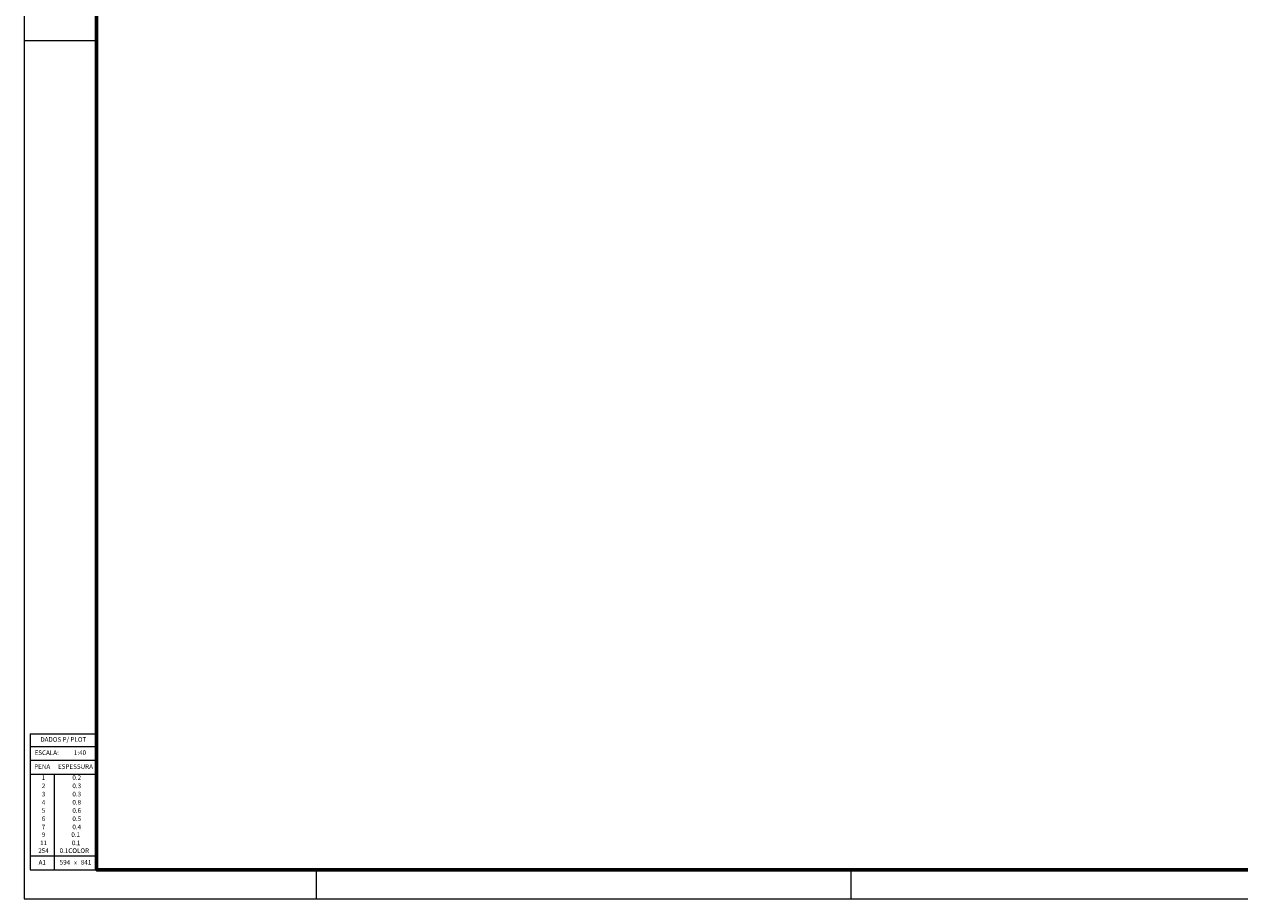
# Model space of a CAD drawing. Extents: x -10730 to 22910, y 6867 to 30627.
# Drawn here: x -10730 to 6090, y 6867 to 18972 of the extents above; entities that cross this region are included whole.
import ezdxf
from ezdxf.enums import TextEntityAlignment as Align

# ---------------------------------------------------------------- set-up
doc = ezdxf.new("R2010")
doc.units = 0
doc.layers.add('TEXTO', color=2, linetype='Continuous')
doc.styles.add('ROMANS', font='romans')

msp = doc.modelspace()

# ---------------------------------------------------------------- linework, layer by layer
at = {"color": 1, "lineweight": 0}
for p, q in [((-10730, 18746.7), (-9730, 18746.7)), ((-6690, 7266.7), (-6690, 6866.7)), ((710, 7266.7), (710, 6866.7))]:
    msp.add_line(p, q, dxfattribs=at)
at = {"color": 1, "linetype": 'Continuous', "lineweight": 0}
for p, q in [((-10649.9, 9151.1), (-10649.9, 7266.7)), ((-10649.9, 9151.1), (-9730, 9151.1)), ((-9730, 9151.1), (-9730, 7266.7)), ((-10649.9, 8975.3), (-9730, 8975.3)), ((-10649.9, 8783.4), (-9730, 8783.4)), ((-10649.9, 8591.5), (-9730, 8591.5)), ((-10313.6, 7266.7), (-10313.6, 8591.5)), ((-10649.9, 7458.6), (-9730, 7458.6)), ((-10649.9, 7266.7), (-9730, 7266.7))]:
    msp.add_line(p, q, dxfattribs=at)
at = {"color": 1, "lineweight": 0}
msp.add_lwpolyline([(-10730, 30626.7), (-10730, 6866.7), (22910, 6866.7), (22910, 30626.7)], close=True, dxfattribs=at)
at = {"layer": 'TEXTO', "color": 4, "lineweight": 60}
msp.add_lwpolyline([(-9730, 30226.7), (-9730, 7266.7), (22510, 7266.7), (22510, 30226.7)], close=True, dxfattribs=at)

# ---------------------------------------------------------------- texts
at = {"color": 1, "linetype": 'Continuous', "lineweight": 0, "style": 'ROMANS'}
for s, height, p in [('DADOS P/ PLOT', 63.744, (-10189.9, 9063.2)), ('ESCALA:', 63.74, (-10419.9, 8879.3)), ('PENA', 63.74, (-10481.8, 8687.5)), ('ESPESSURA', 63.74, (-10021.8, 8687.5)), ('2', 62.7, (-10464.3, 8420.8)), ('1', 62.7, (-10464.3, 8534.6)), ('3', 62.7, (-10464.3, 8307)), ('4', 62.7, (-10464.3, 8193.1)), ('5', 62.7, (-10464.3, 8079.3)), ('6', 62.7, (-10464.3, 7965.5)), ('9', 62.7, (-10464.3, 7745.2)), ('7', 62.7, (-10464.3, 7851.6)), ('11', 62.72, (-10464.3, 7631.4)), ('254', 62.72, (-10464.3, 7523.2)), ('x', 55.8, (-10021.8, 7362.6))]:
    msp.add_text(s, height=height, dxfattribs=at).set_placement(p, align=Align.MIDDLE)
for tag, text, height, p in [('1:40', '', 63.7, (-9960, 8879.3)), ('0.2', '0.2', 63.74, (-10004.3, 8534.6)), ('0.3', '0.3', 63.74, (-10004.3, 8420.8)), ('0.3', '0.3', 63.74, (-10004.3, 8307)), ('0.8', '0.8', 63.74, (-10004.3, 8193.1)), ('0.6', '0.6', 63.74, (-10004.3, 8079.3)), ('0.5', '0.5', 63.74, (-10004.3, 7965.5)), ('0.1', '0.1', 63.74, (-10018.3, 7745.2)), ('0.4', '0.4', 63.74, (-10004.3, 7851.6)), ('0.1', '0.1', 63.74, (-10014, 7631.4)), ('A1', 'A1', 63.74, (-10481.8, 7362.6)), ('594', '594', 63.74, (-10167.7, 7362.6)), ('0.1COLOR', '0.1 color', 63.74, (-10037.8, 7523.2)), ('841', '841', 63.74, (-9875.9, 7362.6))]:
    msp.add_attdef(tag, text=text, height=height, dxfattribs=at).set_placement(p, align=Align.MIDDLE)

doc.saveas('drawing.dxf')
